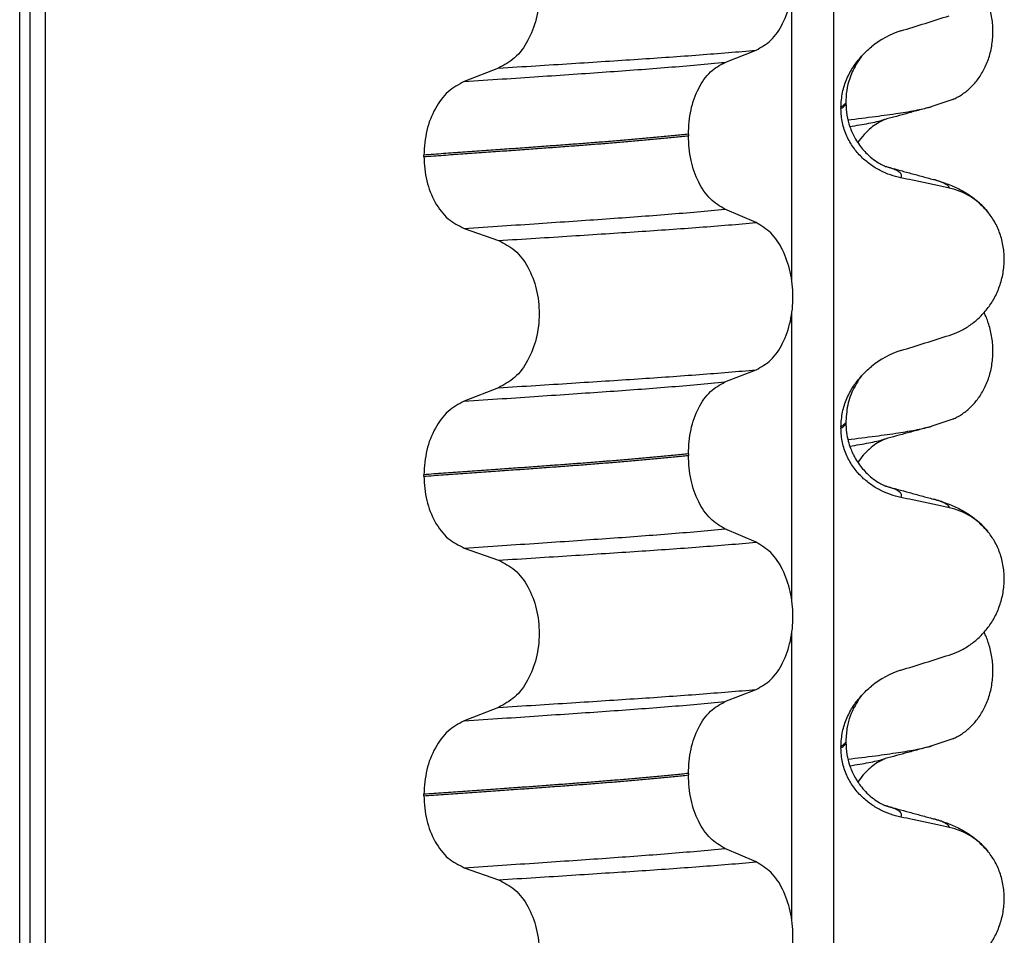
# Model space of a CAD drawing. Units: millimetres. Extents: x -6705 to -5680, y -6270 to -5346.
# Drawn here: x -5848 to -5838, y -5572 to -5562 of the extents above; entities that cross this region are included whole.
import ezdxf

# ---------------------------------------------------------------- set-up
doc = ezdxf.new("R2010")
doc.units = ezdxf.units.MM

# ---------------------------------------------------------------- blocks, each defined once
blk = doc.blocks.new('309018556__93', base_point=(-5858, -5679.7))
at = {"color": 7, "linetype": 'Continuous'}
for p, q in [((-5847.8914, -5666.7), (-5847.8914, -5484.5)), ((-5847.7922, -5484.5), (-5847.7922, -5666.7)), ((-5847.6366, -5666.7), (-5847.6366, -5484.5)), ((-5839.8114, -5484.5), (-5839.8114, -5666.7)), ((-5840.2261, -5565.035), (-5840.2261, -5562.1997)), ((-5840.8886, -5562.8752), (-5840.5793, -5562.7547)), ((-5843.1368, -5562.9327), (-5843.4776, -5563.0656)), ((-5839.688, -5563.2644), (-5839.688, -5563.2794)), ((-5839.7372, -5563.32), (-5839.7372, -5563.335)), ((-5841.2523, -5563.589), (-5841.2523, -5563.604)), ((-5843.8783, -5563.811), (-5843.8783, -5563.796)), ((-5840.5793, -5564.4673), (-5840.8886, -5564.3344)), ((-5843.4776, -5564.5248), (-5843.1368, -5564.6453)), ((-5840.2261, -5568.21), (-5840.2261, -5565.3747)), ((-5840.8886, -5566.0502), (-5840.5793, -5565.9297)), ((-5843.1368, -5566.1077), (-5843.4776, -5566.2406)), ((-5839.688, -5566.4394), (-5839.688, -5566.4544)), ((-5839.7372, -5566.495), (-5839.7372, -5566.51)), ((-5841.2523, -5566.764), (-5841.2523, -5566.779)), ((-5843.8783, -5566.986), (-5843.8783, -5566.971)), ((-5840.5793, -5567.6423), (-5840.8886, -5567.5094)), ((-5843.4776, -5567.6998), (-5843.1368, -5567.8203)), ((-5840.2261, -5571.385), (-5840.2261, -5568.5497)), ((-5840.8886, -5569.2252), (-5840.5793, -5569.1047)), ((-5843.1368, -5569.2827), (-5843.4776, -5569.4156)), ((-5839.688, -5569.6144), (-5839.688, -5569.6294)), ((-5839.7372, -5569.67), (-5839.7372, -5569.685)), ((-5841.2523, -5569.939), (-5841.2523, -5569.954)), ((-5843.8783, -5570.161), (-5843.8783, -5570.146)), ((-5840.5793, -5570.8173), (-5840.8886, -5570.6844)), ((-5843.4776, -5570.8748), (-5843.1368, -5570.9953))]:
    blk.add_line(p, q, dxfattribs=at)
for centre, radius, start, end in [((-5838.8781, -5563.4028), 0.8799, 107.42168, 129.26674), ((-5838.8083, -5564.7918), 0.6832, 39.49896, 77.5752), ((-5838.8781, -5566.5778), 0.8799, 107.42168, 129.26674), ((-5838.8083, -5567.9668), 0.6832, 39.49896, 77.5752), ((-5838.8781, -5569.7528), 0.8799, 107.42168, 129.26674), ((-5838.8083, -5571.1418), 0.6832, 39.49896, 77.5752)]:
    blk.add_arc(centre, radius, start, end, dxfattribs=at)
for points, knots in [([(-5840.5793, -5562.7547), (-5840.5278, -5562.7253), (-5840.4166, -5562.6618), (-5840.3035, -5562.4849), (-5840.2295, -5562.2693), (-5840.2047, -5562.0267), (-5840.2309, -5561.7843), (-5840.3055, -5561.5684), (-5840.4179, -5561.3904), (-5840.5281, -5561.3234), (-5840.5793, -5561.2923)], [0, 0, 0, 0, 0.175742, 0.379331, 0.610482, 0.857366, 1.104161, 1.335389, 1.540243, 1.717861, 1.717861, 1.717861, 1.717861]), ([(-5843.1368, -5561.4703), (-5843.0803, -5561.4993), (-5842.9606, -5561.5608), (-5842.8337, -5561.7377), (-5842.7517, -5561.9546), (-5842.7239, -5562.1983), (-5842.7532, -5562.4419), (-5842.8359, -5562.6589), (-5842.9619, -5562.8369), (-5843.0807, -5562.9019), (-5843.1368, -5562.9327)], [0, 0, 0, 0, 0.188242, 0.398988, 0.632825, 0.880006, 1.127126, 1.361059, 1.57295, 1.762802, 1.762802, 1.762802, 1.762802]), ([(-5839.1415, -5562.5633), (-5839.0614, -5562.5382), (-5838.9013, -5562.4881), (-5838.7413, -5562.4374), (-5838.6613, -5562.4121)], [0, 0, 0, 0, 0.2516731, 0.5034377, 0.5034377, 0.5034377, 0.5034377]), ([(-5839.5337, -5562.8155), (-5839.518, -5562.7987), (-5839.4869, -5562.7655), (-5839.4522, -5562.7361), (-5839.435, -5562.7216)], [0, 0, 0, 0, 0.0688427, 0.1363573, 0.1363573, 0.1363573, 0.1363573]), ([(-5843.1368, -5562.9327), (-5843.0137, -5562.9249), (-5842.7724, -5562.9098), (-5842.4181, -5562.8872), (-5842.0793, -5562.8652), (-5841.7553, -5562.8441), (-5841.4446, -5562.8231), (-5841.1455, -5562.8011), (-5840.8582, -5562.7787), (-5840.6708, -5562.7626), (-5840.5793, -5562.7547)], [0, 0, 0, 0, 0.370034, 0.725299, 1.065028, 1.388589, 1.699187, 1.999475, 2.288101, 2.563741, 2.563741, 2.563741, 2.563741]), ([(-5839.7372, -5563.32), (-5839.734, -5563.2708), (-5839.7278, -5563.174), (-5839.6816, -5563.0384), (-5839.6178, -5562.9174), (-5839.5613, -5562.8489), (-5839.5337, -5562.8155)], [0, 0, 0, 0, 0.147463, 0.2898435, 0.425909, 0.5555838, 0.5555838, 0.5555838, 0.5555838]), ([(-5839.5337, -5562.8155), (-5839.5469, -5562.8349), (-5839.5691, -5562.8677), (-5839.6168, -5562.9475), (-5839.6601, -5563.0505), (-5839.6849, -5563.17), (-5839.6871, -5563.238), (-5839.688, -5563.2644)], [0, 0, 0, 0, 0.0704935, 0.1188405, 0.2785814, 0.4031299, 0.4824104, 0.4824104, 0.4824104, 0.4824104]), ([(-5843.4776, -5563.0656), (-5843.3519, -5563.0573), (-5843.1058, -5563.0411), (-5842.7448, -5563.0169), (-5842.4005, -5562.9934), (-5842.0721, -5562.9709), (-5841.7579, -5562.9484), (-5841.4565, -5562.925), (-5841.1679, -5562.901), (-5840.9801, -5562.8837), (-5840.8886, -5562.8752)], [0, 0, 0, 0, 0.377824, 0.7399, 1.085321, 1.413346, 1.727383, 2.030213, 2.320288, 2.596091, 2.596091, 2.596091, 2.596091]), ([(-5841.2523, -5563.589), (-5841.2473, -5563.5077), (-5841.2378, -5563.3503), (-5841.161, -5563.1387), (-5841.049, -5562.9657), (-5840.9394, -5562.9039), (-5840.8886, -5562.8752)], [0, 0, 0, 0, 0.2432066, 0.4702834, 0.6704079, 0.8432042, 0.8432042, 0.8432042, 0.8432042]), ([(-5843.4776, -5563.0656), (-5843.5334, -5563.0961), (-5843.6513, -5563.1607), (-5843.7759, -5563.3373), (-5843.8617, -5563.5531), (-5843.8727, -5563.7134), (-5843.8783, -5563.796)], [0, 0, 0, 0, 0.1886045, 0.3987817, 0.6313681, 0.8779859, 0.8779859, 0.8779859, 0.8779859]), ([(-5839.7372, -5563.335), (-5839.7298, -5563.3306), (-5839.7165, -5563.3225), (-5839.701, -5563.3087), (-5839.6905, -5563.2946), (-5839.6888, -5563.2844), (-5839.688, -5563.2794)], [0, 0, 0, 0, 0.02581874, 0.04660568, 0.06225726, 0.07718423, 0.07718423, 0.07718423, 0.07718423]), ([(-5839.688, -5563.2794), (-5839.691, -5563.2824), (-5839.6974, -5563.2889), (-5839.7074, -5563.2998), (-5839.721, -5563.3103), (-5839.7315, -5563.3166), (-5839.7372, -5563.32)], [0, 0, 0, 0, 0.01283911, 0.02730207, 0.04425924, 0.06413299, 0.06413299, 0.06413299, 0.06413299]), ([(-5839.688, -5563.2794), (-5839.686, -5563.3197), (-5839.6821, -5563.3999), (-5839.6509, -5563.5165), (-5839.6, -5563.6314), (-5839.5269, -5563.7378), (-5839.4442, -5563.8192), (-5839.3722, -5563.87), (-5839.3295, -5563.8934), (-5839.3066, -5563.9036), (-5839.3005, -5563.9067), (-5839.2975, -5563.9083)], [0, 0, 0, 0, 0.1206677, 0.240327, 0.3596795, 0.4964556, 0.6248723, 0.7054313, 0.7603095, 0.7705192, 0.7807559, 0.7807559, 0.7807559, 0.7807559]), ([(-5839.1415, -5564.0224), (-5839.1765, -5564.0139), (-5839.2471, -5563.9967), (-5839.3486, -5563.9521), (-5839.446, -5563.8929), (-5839.5368, -5563.8163), (-5839.6177, -5563.7216), (-5839.6831, -5563.6077), (-5839.7282, -5563.4765), (-5839.7342, -5563.3828), (-5839.7372, -5563.335)], [0, 0, 0, 0, 0.1079398, 0.2176602, 0.3310918, 0.4488273, 0.5723367, 0.7029561, 0.8409132, 0.9837924, 0.9837924, 0.9837924, 0.9837924]), ([(-5841.2523, -5563.589), (-5841.2972, -5563.5936), (-5841.3885, -5563.603), (-5841.5276, -5563.6164), (-5841.6707, -5563.6297), (-5841.8177, -5563.6428), (-5841.9682, -5563.6556), (-5842.1221, -5563.6682), (-5842.2791, -5563.6806), (-5842.3848, -5563.6885), (-5842.4382, -5563.6925)], [0, 0, 0, 0, 0.135576, 0.275376, 0.419184, 0.566778, 0.717934, 0.872423, 1.030015, 1.190479, 1.190479, 1.190479, 1.190479]), ([(-5842.4382, -5563.7075), (-5842.3848, -5563.7035), (-5842.2791, -5563.6956), (-5842.1221, -5563.6832), (-5841.9682, -5563.6706), (-5841.8177, -5563.6578), (-5841.6707, -5563.6447), (-5841.5276, -5563.6314), (-5841.3885, -5563.618), (-5841.2972, -5563.6086), (-5841.2523, -5563.604)], [0, 0, 0, 0, 0.160463, 0.318056, 0.472545, 0.6237, 0.771295, 0.915102, 1.054902, 1.190479, 1.190479, 1.190479, 1.190479]), ([(-5840.8886, -5564.3344), (-5840.9394, -5564.3035), (-5841.0488, -5564.237), (-5841.1601, -5564.0604), (-5841.2373, -5563.8457), (-5841.2472, -5563.6864), (-5841.2523, -5563.604)], [0, 0, 0, 0, 0.1764515, 0.3796311, 0.6095073, 0.8558057, 0.8558057, 0.8558057, 0.8558057]), ([(-5842.4382, -5563.6925), (-5842.4928, -5563.6965), (-5842.6036, -5563.7047), (-5842.7723, -5563.7171), (-5842.9457, -5563.7297), (-5843.1237, -5563.7425), (-5843.3062, -5563.7556), (-5843.4932, -5563.7689), (-5843.6844, -5563.7824), (-5843.8132, -5563.7914), (-5843.8783, -5563.796)], [0, 0, 0, 0, 0.164275, 0.333401, 0.507283, 0.685816, 0.86888, 1.056342, 1.248056, 1.443864, 1.443864, 1.443864, 1.443864]), ([(-5843.8783, -5563.811), (-5843.8132, -5563.8064), (-5843.6844, -5563.7974), (-5843.4932, -5563.7839), (-5843.3062, -5563.7706), (-5843.1237, -5563.7575), (-5842.9457, -5563.7447), (-5842.7723, -5563.7321), (-5842.6036, -5563.7197), (-5842.4928, -5563.7115), (-5842.4382, -5563.7075)], [0, 0, 0, 0, 0.195808, 0.387522, 0.574984, 0.758048, 0.936581, 1.110463, 1.279589, 1.443864, 1.443864, 1.443864, 1.443864]), ([(-5843.8783, -5563.811), (-5843.8728, -5563.8925), (-5843.8622, -5564.0509), (-5843.7768, -5564.2637), (-5843.6514, -5564.4366), (-5843.5333, -5564.4965), (-5843.4776, -5564.5248)], [0, 0, 0, 0, 0.2435191, 0.473333, 0.6806322, 0.8658107, 0.8658107, 0.8658107, 0.8658107]), ([(-5839.2877, -5563.9111), (-5839.2497, -5563.9214), (-5839.173, -5563.9422), (-5839.0567, -5563.974), (-5838.9382, -5564.0063), (-5838.8583, -5564.0281), (-5838.8182, -5564.039)], [0, 0, 0, 0, 0.1182699, 0.2382179, 0.3618218, 0.4865988, 0.4865988, 0.4865988, 0.4865988]), ([(-5839.1415, -5564.0224), (-5839.1409, -5564.0214), (-5839.1395, -5564.0194), (-5839.1356, -5564.0137), (-5839.1336, -5564.0045), (-5839.1347, -5563.991), (-5839.1433, -5563.9771), (-5839.1617, -5563.961), (-5839.1921, -5563.9441), (-5839.2357, -5563.9265), (-5839.2692, -5563.9166), (-5839.2877, -5563.9111)], [0, 0, 0, 0, 0.0036608, 0.0073216, 0.0205108, 0.0309026, 0.0472336, 0.0678708, 0.1040123, 0.1509027, 0.2087564, 0.2087564, 0.2087564, 0.2087564]), ([(-5838.6613, -5564.1247), (-5838.7003, -5564.1161), (-5838.7802, -5564.0984), (-5838.9017, -5564.0723), (-5839.0228, -5564.0468), (-5839.1029, -5564.0304), (-5839.1415, -5564.0224)], [0, 0, 0, 0, 0.1198018, 0.2455776, 0.3727485, 0.4909597, 0.4909597, 0.4909597, 0.4909597]), ([(-5838.6613, -5564.1247), (-5838.6617, -5564.1232), (-5838.6625, -5564.1202), (-5838.6649, -5564.1088), (-5838.6813, -5564.0951), (-5838.7104, -5564.0756), (-5838.7575, -5564.0567), (-5838.7963, -5564.0454), (-5838.8182, -5564.039)], [0, 0, 0, 0, 0.004581, 0.009162, 0.0348438, 0.0634063, 0.1162385, 0.1849137, 0.1849137, 0.1849137, 0.1849137]), ([(-5838.8182, -5564.039), (-5838.7739, -5564.052), (-5838.6878, -5564.0773), (-5838.5567, -5564.1341), (-5838.4131, -5564.2186), (-5838.3287, -5564.3073), (-5838.2811, -5564.3573)], [0, 0, 0, 0, 0.1385476, 0.2687352, 0.428069, 0.6340425, 0.6340425, 0.6340425, 0.6340425]), ([(-5843.4776, -5564.5248), (-5843.3519, -5564.5165), (-5843.1058, -5564.5003), (-5842.7448, -5564.4761), (-5842.4005, -5564.4526), (-5842.0721, -5564.4301), (-5841.7579, -5564.4076), (-5841.4565, -5564.3842), (-5841.1679, -5564.3602), (-5840.9801, -5564.3429), (-5840.8886, -5564.3344)], [0, 0, 0, 0, 0.377824, 0.7399, 1.085321, 1.413346, 1.727383, 2.030213, 2.320288, 2.596091, 2.596091, 2.596091, 2.596091]), ([(-5838.6613, -5565.5871), (-5838.6276, -5565.5749), (-5838.5595, -5565.5502), (-5838.4636, -5565.4945), (-5838.3732, -5565.4241), (-5838.2908, -5565.337), (-5838.2199, -5565.2337), (-5838.1637, -5565.1154), (-5838.1267, -5564.9847), (-5838.1117, -5564.8465), (-5838.1215, -5564.7072), (-5838.1548, -5564.5758), (-5838.2074, -5564.457), (-5838.257, -5564.39), (-5838.2811, -5564.3573)], [0, 0, 0, 0, 0.10728, 0.216923, 0.331139, 0.450153, 0.574911, 0.705575, 0.841282, 0.980539, 1.120583, 1.257701, 1.385606, 1.507289, 1.507289, 1.507289, 1.507289]), ([(-5843.1368, -5564.6453), (-5843.0137, -5564.6375), (-5842.7724, -5564.6224), (-5842.4181, -5564.5998), (-5842.0793, -5564.5778), (-5841.7553, -5564.5567), (-5841.4446, -5564.5356), (-5841.1455, -5564.5137), (-5840.8582, -5564.4913), (-5840.6708, -5564.4752), (-5840.5793, -5564.4673)], [0, 0, 0, 0, 0.370034, 0.725299, 1.065028, 1.388589, 1.699187, 1.999475, 2.288101, 2.563741, 2.563741, 2.563741, 2.563741]), ([(-5840.5793, -5565.9297), (-5840.5278, -5565.9003), (-5840.4166, -5565.8368), (-5840.3035, -5565.6599), (-5840.2295, -5565.4443), (-5840.2047, -5565.2017), (-5840.2309, -5564.9593), (-5840.3055, -5564.7434), (-5840.4179, -5564.5654), (-5840.5281, -5564.4984), (-5840.5793, -5564.4673)], [0, 0, 0, 0, 0.175742, 0.379331, 0.610482, 0.857366, 1.104161, 1.335389, 1.540243, 1.717861, 1.717861, 1.717861, 1.717861]), ([(-5843.1368, -5564.6453), (-5843.0803, -5564.6743), (-5842.9606, -5564.7358), (-5842.8337, -5564.9127), (-5842.7517, -5565.1296), (-5842.7239, -5565.3733), (-5842.7532, -5565.6169), (-5842.8359, -5565.8339), (-5842.9619, -5566.0119), (-5843.0807, -5566.0769), (-5843.1368, -5566.1077)], [0, 0, 0, 0, 0.188242, 0.398988, 0.632825, 0.880006, 1.127126, 1.361059, 1.57295, 1.762802, 1.762802, 1.762802, 1.762802]), ([(-5839.1415, -5565.7383), (-5839.0614, -5565.7132), (-5838.9013, -5565.6631), (-5838.7413, -5565.6124), (-5838.6613, -5565.5871)], [0, 0, 0, 0, 0.2516731, 0.5034377, 0.5034377, 0.5034377, 0.5034377]), ([(-5843.1368, -5566.1077), (-5843.0137, -5566.0999), (-5842.7724, -5566.0848), (-5842.4181, -5566.0622), (-5842.0793, -5566.0402), (-5841.7553, -5566.0191), (-5841.4446, -5565.9981), (-5841.1455, -5565.9761), (-5840.8582, -5565.9537), (-5840.6708, -5565.9376), (-5840.5793, -5565.9297)], [0, 0, 0, 0, 0.370034, 0.725299, 1.065028, 1.388589, 1.699187, 1.999475, 2.288101, 2.563741, 2.563741, 2.563741, 2.563741]), ([(-5839.5337, -5565.9905), (-5839.518, -5565.9737), (-5839.4869, -5565.9405), (-5839.4522, -5565.9111), (-5839.435, -5565.8966)], [0, 0, 0, 0, 0.0688427, 0.1363573, 0.1363573, 0.1363573, 0.1363573]), ([(-5839.7372, -5566.495), (-5839.734, -5566.4458), (-5839.7278, -5566.349), (-5839.6816, -5566.2134), (-5839.6178, -5566.0924), (-5839.5613, -5566.0239), (-5839.5337, -5565.9905)], [0, 0, 0, 0, 0.147463, 0.2898435, 0.425909, 0.5555838, 0.5555838, 0.5555838, 0.5555838]), ([(-5839.5337, -5565.9905), (-5839.5446, -5566.0067), (-5839.5666, -5566.0396), (-5839.619, -5566.1245), (-5839.6746, -5566.2571), (-5839.6835, -5566.3784), (-5839.688, -5566.4394)], [0, 0, 0, 0, 0.0585414, 0.1188265, 0.2994282, 0.4819403, 0.4819403, 0.4819403, 0.4819403]), ([(-5843.4776, -5566.2406), (-5843.3519, -5566.2323), (-5843.1058, -5566.2161), (-5842.7448, -5566.1919), (-5842.4005, -5566.1684), (-5842.0721, -5566.1459), (-5841.7579, -5566.1234), (-5841.4565, -5566.1), (-5841.1679, -5566.076), (-5840.9801, -5566.0587), (-5840.8886, -5566.0502)], [0, 0, 0, 0, 0.377824, 0.7399, 1.085321, 1.413346, 1.727383, 2.030213, 2.320288, 2.596091, 2.596091, 2.596091, 2.596091]), ([(-5841.2523, -5566.764), (-5841.2473, -5566.6827), (-5841.2378, -5566.5253), (-5841.161, -5566.3137), (-5841.049, -5566.1407), (-5840.9394, -5566.0789), (-5840.8886, -5566.0502)], [0, 0, 0, 0, 0.2432066, 0.4702834, 0.6704079, 0.8432042, 0.8432042, 0.8432042, 0.8432042]), ([(-5843.4776, -5566.2406), (-5843.5334, -5566.2711), (-5843.6513, -5566.3357), (-5843.7759, -5566.5123), (-5843.8617, -5566.7281), (-5843.8727, -5566.8884), (-5843.8783, -5566.971)], [0, 0, 0, 0, 0.1886045, 0.3987817, 0.6313681, 0.8779859, 0.8779859, 0.8779859, 0.8779859]), ([(-5839.7372, -5566.51), (-5839.7298, -5566.5056), (-5839.7165, -5566.4975), (-5839.701, -5566.4837), (-5839.6905, -5566.4696), (-5839.6888, -5566.4594), (-5839.688, -5566.4544)], [0, 0, 0, 0, 0.02581874, 0.04660568, 0.06225726, 0.07718423, 0.07718423, 0.07718423, 0.07718423]), ([(-5839.688, -5566.4544), (-5839.691, -5566.4574), (-5839.6974, -5566.4639), (-5839.7074, -5566.4748), (-5839.721, -5566.4853), (-5839.7315, -5566.4916), (-5839.7372, -5566.495)], [0, 0, 0, 0, 0.01283911, 0.02730207, 0.04425924, 0.06413299, 0.06413299, 0.06413299, 0.06413299]), ([(-5839.1415, -5567.1974), (-5839.1765, -5567.1889), (-5839.2471, -5567.1717), (-5839.3486, -5567.1271), (-5839.446, -5567.0679), (-5839.5368, -5566.9913), (-5839.6177, -5566.8966), (-5839.6831, -5566.7827), (-5839.7282, -5566.6515), (-5839.7342, -5566.5578), (-5839.7372, -5566.51)], [0, 0, 0, 0, 0.1079398, 0.2176602, 0.3310918, 0.4488273, 0.5723367, 0.7029561, 0.8409132, 0.9837924, 0.9837924, 0.9837924, 0.9837924]), ([(-5839.688, -5566.4544), (-5839.6867, -5566.4872), (-5839.6843, -5566.5489), (-5839.6666, -5566.6337), (-5839.6444, -5566.7036), (-5839.6215, -5566.7573), (-5839.5852, -5566.8278), (-5839.5269, -5566.9128), (-5839.4442, -5566.9942), (-5839.3722, -5567.045), (-5839.3295, -5567.0684), (-5839.3066, -5567.0786), (-5839.3005, -5567.0817), (-5839.2975, -5567.0833)], [0, 0, 0, 0, 0.098343, 0.1849427, 0.2588225, 0.3180433, 0.3599222, 0.4966983, 0.6251149, 0.7056739, 0.7605522, 0.7707618, 0.7809986, 0.7809986, 0.7809986, 0.7809986]), ([(-5841.2523, -5566.764), (-5841.2972, -5566.7686), (-5841.3885, -5566.778), (-5841.5276, -5566.7914), (-5841.6707, -5566.8047), (-5841.8177, -5566.8178), (-5841.9682, -5566.8306), (-5842.1221, -5566.8432), (-5842.2791, -5566.8556), (-5842.3848, -5566.8635), (-5842.4382, -5566.8675)], [0, 0, 0, 0, 0.135576, 0.275376, 0.419184, 0.566778, 0.717934, 0.872423, 1.030015, 1.190479, 1.190479, 1.190479, 1.190479]), ([(-5842.4382, -5566.8825), (-5842.3848, -5566.8785), (-5842.2791, -5566.8706), (-5842.1221, -5566.8582), (-5841.9682, -5566.8456), (-5841.8177, -5566.8328), (-5841.6707, -5566.8197), (-5841.5276, -5566.8064), (-5841.3885, -5566.793), (-5841.2972, -5566.7836), (-5841.2523, -5566.779)], [0, 0, 0, 0, 0.160463, 0.318056, 0.472545, 0.6237, 0.771295, 0.915102, 1.054902, 1.190479, 1.190479, 1.190479, 1.190479]), ([(-5840.8886, -5567.5094), (-5840.9394, -5567.4785), (-5841.0488, -5567.412), (-5841.1601, -5567.2354), (-5841.2373, -5567.0207), (-5841.2472, -5566.8614), (-5841.2523, -5566.779)], [0, 0, 0, 0, 0.1764515, 0.3796311, 0.6095073, 0.8558057, 0.8558057, 0.8558057, 0.8558057]), ([(-5842.4382, -5566.8675), (-5842.4928, -5566.8715), (-5842.6036, -5566.8797), (-5842.7723, -5566.8921), (-5842.9457, -5566.9047), (-5843.1237, -5566.9175), (-5843.3062, -5566.9306), (-5843.4932, -5566.9439), (-5843.6844, -5566.9574), (-5843.8132, -5566.9664), (-5843.8783, -5566.971)], [0, 0, 0, 0, 0.164275, 0.333401, 0.507283, 0.685816, 0.86888, 1.056342, 1.248056, 1.443864, 1.443864, 1.443864, 1.443864]), ([(-5843.8783, -5566.986), (-5843.8132, -5566.9814), (-5843.6844, -5566.9724), (-5843.4932, -5566.9589), (-5843.3062, -5566.9456), (-5843.1237, -5566.9325), (-5842.9457, -5566.9197), (-5842.7723, -5566.9071), (-5842.6036, -5566.8947), (-5842.4928, -5566.8865), (-5842.4382, -5566.8825)], [0, 0, 0, 0, 0.195808, 0.387522, 0.574984, 0.758048, 0.936581, 1.110463, 1.279589, 1.443864, 1.443864, 1.443864, 1.443864]), ([(-5843.8783, -5566.986), (-5843.8728, -5567.0675), (-5843.8622, -5567.2259), (-5843.7768, -5567.4387), (-5843.6514, -5567.6116), (-5843.5333, -5567.6715), (-5843.4776, -5567.6998)], [0, 0, 0, 0, 0.2435191, 0.473333, 0.6806322, 0.8658107, 0.8658107, 0.8658107, 0.8658107]), ([(-5839.2877, -5567.0861), (-5839.2495, -5567.0965), (-5839.1729, -5567.1173), (-5839.0565, -5567.149), (-5838.9382, -5567.1813), (-5838.8583, -5567.2031), (-5838.8182, -5567.214)], [0, 0, 0, 0, 0.1187075, 0.2382179, 0.3618257, 0.4865988, 0.4865988, 0.4865988, 0.4865988]), ([(-5839.1415, -5567.1974), (-5839.1409, -5567.1964), (-5839.1395, -5567.1944), (-5839.1356, -5567.1887), (-5839.1336, -5567.1795), (-5839.1347, -5567.166), (-5839.1433, -5567.1521), (-5839.1617, -5567.136), (-5839.1921, -5567.1191), (-5839.2357, -5567.1015), (-5839.2692, -5567.0916), (-5839.2877, -5567.0861)], [0, 0, 0, 0, 0.0036608, 0.0073216, 0.0205108, 0.0309026, 0.0472336, 0.0678708, 0.1040123, 0.1509027, 0.2087564, 0.2087564, 0.2087564, 0.2087564]), ([(-5838.6613, -5567.2997), (-5838.7003, -5567.2911), (-5838.7802, -5567.2734), (-5838.9017, -5567.2473), (-5839.0228, -5567.2218), (-5839.1029, -5567.2054), (-5839.1415, -5567.1974)], [0, 0, 0, 0, 0.1198018, 0.2455776, 0.3727485, 0.4909597, 0.4909597, 0.4909597, 0.4909597]), ([(-5838.6613, -5567.2997), (-5838.6617, -5567.2982), (-5838.6625, -5567.2952), (-5838.6649, -5567.2838), (-5838.6813, -5567.2701), (-5838.7104, -5567.2506), (-5838.7575, -5567.2317), (-5838.7963, -5567.2204), (-5838.8182, -5567.214)], [0, 0, 0, 0, 0.004581, 0.009162, 0.0348438, 0.0634063, 0.1162385, 0.1849137, 0.1849137, 0.1849137, 0.1849137]), ([(-5838.8182, -5567.214), (-5838.7739, -5567.227), (-5838.6878, -5567.2523), (-5838.5567, -5567.3091), (-5838.4131, -5567.3936), (-5838.3287, -5567.4823), (-5838.2811, -5567.5323)], [0, 0, 0, 0, 0.1385476, 0.2687352, 0.428069, 0.6340425, 0.6340425, 0.6340425, 0.6340425]), ([(-5843.4776, -5567.6998), (-5843.3519, -5567.6915), (-5843.1058, -5567.6753), (-5842.7448, -5567.6511), (-5842.4005, -5567.6276), (-5842.0721, -5567.6051), (-5841.7579, -5567.5826), (-5841.4565, -5567.5592), (-5841.1679, -5567.5352), (-5840.9801, -5567.5179), (-5840.8886, -5567.5094)], [0, 0, 0, 0, 0.377824, 0.7399, 1.085321, 1.413346, 1.727383, 2.030213, 2.320288, 2.596091, 2.596091, 2.596091, 2.596091]), ([(-5838.6613, -5568.7621), (-5838.6276, -5568.7499), (-5838.5595, -5568.7252), (-5838.4636, -5568.6695), (-5838.3732, -5568.5991), (-5838.2908, -5568.512), (-5838.2199, -5568.4087), (-5838.1637, -5568.2904), (-5838.1267, -5568.1597), (-5838.1117, -5568.0215), (-5838.1215, -5567.8822), (-5838.1548, -5567.7508), (-5838.2074, -5567.632), (-5838.257, -5567.565), (-5838.2811, -5567.5323)], [0, 0, 0, 0, 0.10728, 0.216923, 0.331139, 0.450153, 0.574911, 0.705575, 0.841282, 0.980539, 1.120583, 1.257701, 1.385606, 1.507289, 1.507289, 1.507289, 1.507289]), ([(-5843.1368, -5567.8203), (-5843.0137, -5567.8125), (-5842.7724, -5567.7974), (-5842.4181, -5567.7748), (-5842.0793, -5567.7528), (-5841.7553, -5567.7317), (-5841.4446, -5567.7106), (-5841.1455, -5567.6887), (-5840.8582, -5567.6663), (-5840.6708, -5567.6502), (-5840.5793, -5567.6423)], [0, 0, 0, 0, 0.370034, 0.725299, 1.065028, 1.388589, 1.699187, 1.999475, 2.288101, 2.563741, 2.563741, 2.563741, 2.563741]), ([(-5840.5793, -5569.1047), (-5840.5278, -5569.0753), (-5840.4166, -5569.0118), (-5840.3035, -5568.8349), (-5840.2295, -5568.6193), (-5840.2047, -5568.3767), (-5840.2309, -5568.1343), (-5840.3055, -5567.9184), (-5840.4179, -5567.7404), (-5840.5281, -5567.6734), (-5840.5793, -5567.6423)], [0, 0, 0, 0, 0.175742, 0.379331, 0.610482, 0.857366, 1.104161, 1.335389, 1.540243, 1.717861, 1.717861, 1.717861, 1.717861]), ([(-5843.1368, -5567.8203), (-5843.0803, -5567.8493), (-5842.9606, -5567.9108), (-5842.8337, -5568.0877), (-5842.7517, -5568.3046), (-5842.7239, -5568.5483), (-5842.7532, -5568.7919), (-5842.8359, -5569.0089), (-5842.9619, -5569.1869), (-5843.0807, -5569.2519), (-5843.1368, -5569.2827)], [0, 0, 0, 0, 0.188242, 0.398988, 0.632825, 0.880006, 1.127126, 1.361059, 1.57295, 1.762802, 1.762802, 1.762802, 1.762802]), ([(-5839.1415, -5568.9133), (-5839.0614, -5568.8882), (-5838.9013, -5568.8381), (-5838.7413, -5568.7874), (-5838.6613, -5568.7621)], [0, 0, 0, 0, 0.2516731, 0.5034377, 0.5034377, 0.5034377, 0.5034377]), ([(-5839.5337, -5569.1655), (-5839.518, -5569.1487), (-5839.4869, -5569.1155), (-5839.4522, -5569.0861), (-5839.435, -5569.0716)], [0, 0, 0, 0, 0.0688427, 0.1363573, 0.1363573, 0.1363573, 0.1363573]), ([(-5843.1368, -5569.2827), (-5843.0137, -5569.2749), (-5842.7724, -5569.2598), (-5842.4181, -5569.2372), (-5842.0793, -5569.2152), (-5841.7553, -5569.1941), (-5841.4446, -5569.1731), (-5841.1455, -5569.1511), (-5840.8582, -5569.1287), (-5840.6708, -5569.1126), (-5840.5793, -5569.1047)], [0, 0, 0, 0, 0.370034, 0.725299, 1.065028, 1.388589, 1.699187, 1.999475, 2.288101, 2.563741, 2.563741, 2.563741, 2.563741]), ([(-5839.7372, -5569.67), (-5839.734, -5569.6208), (-5839.7278, -5569.524), (-5839.6816, -5569.3884), (-5839.6178, -5569.2674), (-5839.5613, -5569.1989), (-5839.5337, -5569.1655)], [0, 0, 0, 0, 0.147463, 0.2898435, 0.425909, 0.5555838, 0.5555838, 0.5555838, 0.5555838]), ([(-5839.5337, -5569.1655), (-5839.5446, -5569.1817), (-5839.5666, -5569.2146), (-5839.627, -5569.3124), (-5839.6786, -5569.4478), (-5839.6854, -5569.5688), (-5839.688, -5569.6144)], [0, 0, 0, 0, 0.0585414, 0.1188265, 0.3451741, 0.4817557, 0.4817557, 0.4817557, 0.4817557]), ([(-5843.4776, -5569.4156), (-5843.3519, -5569.4073), (-5843.1058, -5569.3911), (-5842.7448, -5569.3669), (-5842.4005, -5569.3434), (-5842.0721, -5569.3209), (-5841.7579, -5569.2984), (-5841.4565, -5569.275), (-5841.1679, -5569.251), (-5840.9801, -5569.2337), (-5840.8886, -5569.2252)], [0, 0, 0, 0, 0.377824, 0.7399, 1.085321, 1.413346, 1.727383, 2.030213, 2.320288, 2.596091, 2.596091, 2.596091, 2.596091]), ([(-5841.2523, -5569.939), (-5841.2473, -5569.8577), (-5841.2378, -5569.7003), (-5841.161, -5569.4887), (-5841.049, -5569.3157), (-5840.9394, -5569.2539), (-5840.8886, -5569.2252)], [0, 0, 0, 0, 0.2432066, 0.4702834, 0.6704079, 0.8432042, 0.8432042, 0.8432042, 0.8432042]), ([(-5843.4776, -5569.4156), (-5843.5334, -5569.4461), (-5843.6513, -5569.5107), (-5843.7759, -5569.6873), (-5843.8617, -5569.9031), (-5843.8727, -5570.0634), (-5843.8783, -5570.146)], [0, 0, 0, 0, 0.1886045, 0.3987817, 0.6313681, 0.8779859, 0.8779859, 0.8779859, 0.8779859]), ([(-5839.688, -5569.6294), (-5839.691, -5569.6324), (-5839.6974, -5569.6389), (-5839.7074, -5569.6498), (-5839.721, -5569.6603), (-5839.7315, -5569.6666), (-5839.7372, -5569.67)], [0, 0, 0, 0, 0.01283911, 0.02730207, 0.04425924, 0.06413299, 0.06413299, 0.06413299, 0.06413299]), ([(-5839.7372, -5569.685), (-5839.7298, -5569.6806), (-5839.7165, -5569.6725), (-5839.701, -5569.6587), (-5839.6905, -5569.6446), (-5839.6888, -5569.6344), (-5839.688, -5569.6294)], [0, 0, 0, 0, 0.02581874, 0.04660568, 0.06225726, 0.07718423, 0.07718423, 0.07718423, 0.07718423]), ([(-5839.688, -5569.6294), (-5839.686, -5569.6697), (-5839.6821, -5569.7499), (-5839.6509, -5569.8665), (-5839.6127, -5569.9528), (-5839.5748, -5570.0168), (-5839.5406, -5570.0657), (-5839.4924, -5570.1222), (-5839.4335, -5570.1766), (-5839.3729, -5570.2195), (-5839.3303, -5570.243), (-5839.3066, -5570.2536), (-5839.3005, -5570.2567), (-5839.2975, -5570.2583)], [0, 0, 0, 0, 0.1206677, 0.240327, 0.3596795, 0.4027053, 0.4633756, 0.5383559, 0.6251663, 0.7030478, 0.7606057, 0.7708153, 0.7810521, 0.7810521, 0.7810521, 0.7810521]), ([(-5839.1415, -5570.3724), (-5839.1765, -5570.3639), (-5839.2471, -5570.3467), (-5839.3486, -5570.3021), (-5839.446, -5570.2429), (-5839.5368, -5570.1663), (-5839.6177, -5570.0716), (-5839.6831, -5569.9577), (-5839.7282, -5569.8265), (-5839.7342, -5569.7328), (-5839.7372, -5569.685)], [0, 0, 0, 0, 0.1079398, 0.2176602, 0.3310918, 0.4488273, 0.5723367, 0.7029561, 0.8409132, 0.9837924, 0.9837924, 0.9837924, 0.9837924]), ([(-5841.2523, -5569.939), (-5841.2972, -5569.9436), (-5841.3885, -5569.953), (-5841.5276, -5569.9664), (-5841.6707, -5569.9797), (-5841.8177, -5569.9928), (-5841.9682, -5570.0056), (-5842.1221, -5570.0182), (-5842.2791, -5570.0306), (-5842.3848, -5570.0385), (-5842.4382, -5570.0425)], [0, 0, 0, 0, 0.135576, 0.275376, 0.419184, 0.566778, 0.717934, 0.872423, 1.030015, 1.190479, 1.190479, 1.190479, 1.190479]), ([(-5842.4382, -5570.0575), (-5842.3848, -5570.0535), (-5842.2791, -5570.0456), (-5842.1221, -5570.0332), (-5841.9682, -5570.0206), (-5841.8177, -5570.0078), (-5841.6707, -5569.9947), (-5841.5276, -5569.9814), (-5841.3885, -5569.968), (-5841.2972, -5569.9586), (-5841.2523, -5569.954)], [0, 0, 0, 0, 0.160463, 0.318056, 0.472545, 0.6237, 0.771295, 0.915102, 1.054902, 1.190479, 1.190479, 1.190479, 1.190479]), ([(-5840.8886, -5570.6844), (-5840.9394, -5570.6535), (-5841.0488, -5570.587), (-5841.1601, -5570.4104), (-5841.2373, -5570.1957), (-5841.2472, -5570.0364), (-5841.2523, -5569.954)], [0, 0, 0, 0, 0.1764515, 0.3796311, 0.6095073, 0.8558057, 0.8558057, 0.8558057, 0.8558057]), ([(-5842.4382, -5570.0425), (-5842.4928, -5570.0465), (-5842.6036, -5570.0547), (-5842.7723, -5570.0671), (-5842.9457, -5570.0797), (-5843.1237, -5570.0925), (-5843.3062, -5570.1056), (-5843.4932, -5570.1189), (-5843.6844, -5570.1324), (-5843.8132, -5570.1414), (-5843.8783, -5570.146)], [0, 0, 0, 0, 0.164275, 0.333401, 0.507283, 0.685816, 0.86888, 1.056342, 1.248056, 1.443864, 1.443864, 1.443864, 1.443864]), ([(-5843.8783, -5570.161), (-5843.8132, -5570.1564), (-5843.6844, -5570.1474), (-5843.4932, -5570.1339), (-5843.3062, -5570.1206), (-5843.1237, -5570.1075), (-5842.9457, -5570.0947), (-5842.7723, -5570.0821), (-5842.6036, -5570.0697), (-5842.4928, -5570.0615), (-5842.4382, -5570.0575)], [0, 0, 0, 0, 0.195808, 0.387522, 0.574984, 0.758048, 0.936581, 1.110463, 1.279589, 1.443864, 1.443864, 1.443864, 1.443864]), ([(-5843.8783, -5570.161), (-5843.8728, -5570.2425), (-5843.8622, -5570.4009), (-5843.7768, -5570.6137), (-5843.6514, -5570.7866), (-5843.5333, -5570.8465), (-5843.4776, -5570.8748)], [0, 0, 0, 0, 0.2435191, 0.473333, 0.6806322, 0.8658107, 0.8658107, 0.8658107, 0.8658107]), ([(-5839.2877, -5570.2611), (-5839.2879, -5570.2611), (-5839.2895, -5570.2606), (-5839.2925, -5570.2596), (-5839.2956, -5570.2588), (-5839.2973, -5570.2583), (-5839.2975, -5570.2583)], [0, 0, 0, 0, 0.00063086, 0.00504684, 0.00951975, 0.01015873, 0.01015873, 0.01015873, 0.01015873]), ([(-5839.1415, -5570.3724), (-5839.1409, -5570.3714), (-5839.1395, -5570.3694), (-5839.1356, -5570.3637), (-5839.1336, -5570.3545), (-5839.1347, -5570.341), (-5839.1433, -5570.3271), (-5839.1617, -5570.311), (-5839.1921, -5570.2941), (-5839.2357, -5570.2765), (-5839.2692, -5570.2666), (-5839.2877, -5570.2611)], [0, 0, 0, 0, 0.0036608, 0.0073217, 0.0205109, 0.0309028, 0.0472338, 0.0678712, 0.1040129, 0.1509033, 0.2087564, 0.2087564, 0.2087564, 0.2087564]), ([(-5839.2877, -5570.2611), (-5839.2496, -5570.2715), (-5839.173, -5570.2923), (-5839.0567, -5570.324), (-5838.9383, -5570.3563), (-5838.8585, -5570.378), (-5838.8182, -5570.389)], [0, 0, 0, 0, 0.1184479, 0.2382179, 0.3614632, 0.4865988, 0.4865988, 0.4865988, 0.4865988]), ([(-5838.6613, -5570.4747), (-5838.7003, -5570.4661), (-5838.7802, -5570.4484), (-5838.9017, -5570.4223), (-5839.0228, -5570.3968), (-5839.1029, -5570.3804), (-5839.1415, -5570.3724)], [0, 0, 0, 0, 0.1198018, 0.2455776, 0.3727485, 0.4909597, 0.4909597, 0.4909597, 0.4909597]), ([(-5838.6613, -5570.4747), (-5838.6617, -5570.4732), (-5838.6625, -5570.4702), (-5838.6649, -5570.4588), (-5838.6813, -5570.4451), (-5838.7104, -5570.4256), (-5838.7575, -5570.4067), (-5838.7963, -5570.3954), (-5838.8182, -5570.389)], [0, 0, 0, 0, 0.004581, 0.009162, 0.0348438, 0.0634063, 0.1162385, 0.1849137, 0.1849137, 0.1849137, 0.1849137]), ([(-5838.8182, -5570.389), (-5838.7739, -5570.402), (-5838.6878, -5570.4273), (-5838.5567, -5570.4841), (-5838.4131, -5570.5686), (-5838.3287, -5570.6573), (-5838.2811, -5570.7073)], [0, 0, 0, 0, 0.1385476, 0.2687352, 0.428069, 0.6340425, 0.6340425, 0.6340425, 0.6340425]), ([(-5843.4776, -5570.8748), (-5843.3519, -5570.8665), (-5843.1058, -5570.8503), (-5842.7448, -5570.8261), (-5842.4005, -5570.8026), (-5842.0721, -5570.7801), (-5841.7579, -5570.7576), (-5841.4565, -5570.7342), (-5841.1679, -5570.7102), (-5840.9801, -5570.6929), (-5840.8886, -5570.6844)], [0, 0, 0, 0, 0.377824, 0.7399, 1.085321, 1.413346, 1.727383, 2.030213, 2.320288, 2.596091, 2.596091, 2.596091, 2.596091]), ([(-5838.6613, -5571.9371), (-5838.6276, -5571.9249), (-5838.5595, -5571.9002), (-5838.4636, -5571.8445), (-5838.3732, -5571.7741), (-5838.2908, -5571.687), (-5838.2199, -5571.5837), (-5838.1637, -5571.4654), (-5838.1267, -5571.3347), (-5838.1117, -5571.1965), (-5838.1215, -5571.0572), (-5838.1548, -5570.9258), (-5838.2074, -5570.807), (-5838.257, -5570.74), (-5838.2811, -5570.7073)], [0, 0, 0, 0, 0.10728, 0.216923, 0.331139, 0.450153, 0.574911, 0.705575, 0.841282, 0.980539, 1.120583, 1.257701, 1.385606, 1.507289, 1.507289, 1.507289, 1.507289]), ([(-5843.1368, -5570.9953), (-5843.0137, -5570.9875), (-5842.7724, -5570.9724), (-5842.4181, -5570.9498), (-5842.0793, -5570.9278), (-5841.7553, -5570.9067), (-5841.4446, -5570.8856), (-5841.1455, -5570.8637), (-5840.8582, -5570.8413), (-5840.6708, -5570.8252), (-5840.5793, -5570.8173)], [0, 0, 0, 0, 0.370034, 0.725299, 1.065028, 1.388589, 1.699187, 1.999475, 2.288101, 2.563741, 2.563741, 2.563741, 2.563741]), ([(-5840.5793, -5572.2797), (-5840.5278, -5572.2503), (-5840.4166, -5572.1868), (-5840.3035, -5572.0099), (-5840.2295, -5571.7943), (-5840.2047, -5571.5517), (-5840.2309, -5571.3093), (-5840.3055, -5571.0934), (-5840.4179, -5570.9154), (-5840.5281, -5570.8484), (-5840.5793, -5570.8173)], [0, 0, 0, 0, 0.175742, 0.379331, 0.610482, 0.857366, 1.104161, 1.335389, 1.540243, 1.717861, 1.717861, 1.717861, 1.717861]), ([(-5843.1368, -5570.9953), (-5843.0803, -5571.0243), (-5842.9606, -5571.0858), (-5842.8337, -5571.2627), (-5842.7517, -5571.4796), (-5842.7239, -5571.7233), (-5842.7532, -5571.9669), (-5842.8359, -5572.1839), (-5842.9619, -5572.3619), (-5843.0807, -5572.4269), (-5843.1368, -5572.4577)], [0, 0, 0, 0, 0.188242, 0.398988, 0.632825, 0.880006, 1.127126, 1.361059, 1.57295, 1.762802, 1.762802, 1.762802, 1.762802])]:
    blk.add_open_spline(points, degree=3, knots=knots, dxfattribs=at)
for points in [[(-5839.2975, -5563.9083), (-5839.2958, -5563.9088), (-5839.2926, -5563.9097), (-5839.2893, -5563.9107), (-5839.2877, -5563.9111)], [(-5839.2975, -5567.0833), (-5839.2958, -5567.0838), (-5839.2926, -5567.0847), (-5839.2893, -5567.0857), (-5839.2877, -5567.0861)]]:
    blk.add_open_spline(points, degree=3, dxfattribs=at)
blk = doc.blocks.new('Niveauregulierung__94', base_point=(-5862.0428, -5742.7471))
blk.add_blockref('309018556__93', (-5858, -5679.7))
blk = doc.blocks.new('309018556__106', base_point=(-5858, -5679.7))
at = {"color": 7, "linetype": 'Continuous'}
for p, q in [((-5838.6256, -5563.2436), (-5838.8331, -5563.3152)), ((-5838.6256, -5566.4186), (-5838.8331, -5566.4902)), ((-5838.6256, -5569.5936), (-5838.8331, -5569.6652))]:
    blk.add_line(p, q, dxfattribs=at)
for points, knots in [([(-5838.6256, -5563.2436), (-5838.6111, -5563.2369), (-5838.5819, -5563.2233), (-5838.5241, -5563.1886), (-5838.4537, -5563.1337), (-5838.3779, -5563.0495), (-5838.3135, -5562.9469), (-5838.264, -5562.8277), (-5838.2337, -5562.6957), (-5838.2244, -5562.557), (-5838.2373, -5562.4188), (-5838.2643, -5562.3117), (-5838.2925, -5562.2353), (-5838.3078, -5562.2024), (-5838.3154, -5562.1861)], [0, 0, 0, 0, 0.047777, 0.096645, 0.20196, 0.314264, 0.434689, 0.56368, 0.699592, 0.839365, 0.979001, 1.114254, 1.169263, 1.223078, 1.223078, 1.223078, 1.223078]), ([(-5839.6682, -5563.4466), (-5839.5768, -5563.4356), (-5839.4087, -5563.4154), (-5839.1786, -5563.3828), (-5838.991, -5563.3529), (-5838.8813, -5563.3267), (-5838.8331, -5563.3152)], [0, 0, 0, 0, 0.2763732, 0.5076704, 0.6974382, 0.8459439, 0.8459439, 0.8459439, 0.8459439]), ([(-5838.8331, -5563.3152), (-5838.8733, -5563.3261), (-5838.9533, -5563.348), (-5839.071, -5563.3801), (-5839.1857, -5563.4115), (-5839.2606, -5563.4318), (-5839.2979, -5563.4418)], [0, 0, 0, 0, 0.1249537, 0.2488471, 0.3659198, 0.4817157, 0.4817157, 0.4817157, 0.4817157]), ([(-5839.649, -5563.5127), (-5839.6159, -5563.5074), (-5839.5531, -5563.4974), (-5839.4641, -5563.4812), (-5839.3851, -5563.4649), (-5839.3361, -5563.4522), (-5839.3132, -5563.4463)], [0, 0, 0, 0, 0.1003357, 0.1907203, 0.2715342, 0.3424266, 0.3424266, 0.3424266, 0.3424266]), ([(-5839.3132, -5563.4463), (-5839.3146, -5563.4473), (-5839.3174, -5563.4491), (-5839.3371, -5563.4621), (-5839.3807, -5563.4816), (-5839.443, -5563.5295), (-5839.5105, -5563.5922), (-5839.5495, -5563.646), (-5839.5695, -5563.6736)], [0, 0, 0, 0, 0.0050013, 0.0100026, 0.0707657, 0.1475135, 0.2443528, 0.3462997, 0.3462997, 0.3462997, 0.3462997]), ([(-5839.2979, -5563.4418), (-5839.3003, -5563.4428), (-5839.3053, -5563.4448), (-5839.3105, -5563.4458), (-5839.3132, -5563.4463)], [0, 0, 0, 0, 0.00794205, 0.01600697, 0.01600697, 0.01600697, 0.01600697]), ([(-5838.6256, -5566.4186), (-5838.6111, -5566.4119), (-5838.5819, -5566.3983), (-5838.5241, -5566.3636), (-5838.4537, -5566.3087), (-5838.3779, -5566.2245), (-5838.3135, -5566.1219), (-5838.264, -5566.0027), (-5838.2337, -5565.8707), (-5838.2244, -5565.732), (-5838.2373, -5565.5938), (-5838.2643, -5565.4867), (-5838.2925, -5565.4103), (-5838.3078, -5565.3774), (-5838.3154, -5565.3611)], [0, 0, 0, 0, 0.047777, 0.096645, 0.20196, 0.314264, 0.434689, 0.56368, 0.699592, 0.839365, 0.979001, 1.114254, 1.169263, 1.223078, 1.223078, 1.223078, 1.223078]), ([(-5839.6682, -5566.6216), (-5839.5768, -5566.6106), (-5839.4087, -5566.5904), (-5839.1786, -5566.5579), (-5838.991, -5566.5279), (-5838.8813, -5566.5017), (-5838.8331, -5566.4902)], [0, 0, 0, 0, 0.2763733, 0.5076706, 0.6972918, 0.8459448, 0.8459448, 0.8459448, 0.8459448]), ([(-5838.8331, -5566.4902), (-5838.8734, -5566.5012), (-5838.9534, -5566.523), (-5839.071, -5566.5551), (-5839.1856, -5566.5865), (-5839.2606, -5566.6067), (-5839.2979, -5566.6168)], [0, 0, 0, 0, 0.1252451, 0.2488471, 0.3657847, 0.4817157, 0.4817157, 0.4817157, 0.4817157]), ([(-5839.649, -5566.6877), (-5839.6159, -5566.6824), (-5839.5532, -5566.6724), (-5839.4641, -5566.6562), (-5839.3851, -5566.6399), (-5839.3361, -5566.6272), (-5839.3132, -5566.6213)], [0, 0, 0, 0, 0.1003391, 0.1907266, 0.271543, 0.3424372, 0.3424372, 0.3424372, 0.3424372]), ([(-5839.3132, -5566.6213), (-5839.3146, -5566.6223), (-5839.3174, -5566.6241), (-5839.3363, -5566.6366), (-5839.38, -5566.6561), (-5839.4459, -5566.7066), (-5839.5135, -5566.7706), (-5839.5523, -5566.8245), (-5839.5695, -5566.8485)], [0, 0, 0, 0, 0.0050013, 0.0100026, 0.0681024, 0.1475123, 0.2576708, 0.3462855, 0.3462855, 0.3462855, 0.3462855]), ([(-5839.2979, -5566.6168), (-5839.3003, -5566.6178), (-5839.3053, -5566.6198), (-5839.3105, -5566.6208), (-5839.3132, -5566.6213)], [0, 0, 0, 0, 0.00794205, 0.01600697, 0.01600697, 0.01600697, 0.01600697]), ([(-5838.6256, -5569.5936), (-5838.6111, -5569.5869), (-5838.5819, -5569.5733), (-5838.5241, -5569.5386), (-5838.4537, -5569.4837), (-5838.3779, -5569.3995), (-5838.3135, -5569.2969), (-5838.264, -5569.1777), (-5838.2337, -5569.0457), (-5838.2244, -5568.907), (-5838.2373, -5568.7688), (-5838.2643, -5568.6617), (-5838.2925, -5568.5853), (-5838.3078, -5568.5524), (-5838.3154, -5568.5361)], [0, 0, 0, 0, 0.047777, 0.096645, 0.20196, 0.314264, 0.434689, 0.56368, 0.699592, 0.839365, 0.979001, 1.114254, 1.169263, 1.223078, 1.223078, 1.223078, 1.223078]), ([(-5839.6682, -5569.7966), (-5839.5768, -5569.7856), (-5839.4087, -5569.7654), (-5839.1786, -5569.7328), (-5838.991, -5569.7029), (-5838.8813, -5569.6767), (-5838.8331, -5569.6652)], [0, 0, 0, 0, 0.2763732, 0.5076704, 0.6974112, 0.845944, 0.845944, 0.845944, 0.845944]), ([(-5838.8331, -5569.6652), (-5838.8733, -5569.6761), (-5838.9533, -5569.698), (-5839.0709, -5569.7301), (-5839.1856, -5569.7615), (-5839.2606, -5569.7817), (-5839.2979, -5569.7918)], [0, 0, 0, 0, 0.1250073, 0.2488471, 0.3657832, 0.4817157, 0.4817157, 0.4817157, 0.4817157]), ([(-5839.649, -5569.8627), (-5839.6159, -5569.8574), (-5839.5531, -5569.8474), (-5839.4641, -5569.8312), (-5839.3851, -5569.8149), (-5839.3361, -5569.8022), (-5839.3132, -5569.7963)], [0, 0, 0, 0, 0.1003357, 0.1907203, 0.2715342, 0.3424266, 0.3424266, 0.3424266, 0.3424266]), ([(-5839.3132, -5569.7963), (-5839.3146, -5569.7973), (-5839.3174, -5569.7991), (-5839.3363, -5569.8116), (-5839.38, -5569.8311), (-5839.4459, -5569.8816), (-5839.5135, -5569.9456), (-5839.5523, -5569.9995), (-5839.5696, -5570.0236)], [0, 0, 0, 0, 0.0050013, 0.0100026, 0.0681024, 0.1475123, 0.2576826, 0.3463033, 0.3463033, 0.3463033, 0.3463033]), ([(-5839.2979, -5569.7918), (-5839.3003, -5569.7928), (-5839.3053, -5569.7948), (-5839.3105, -5569.7958), (-5839.3132, -5569.7963)], [0, 0, 0, 0, 0.00794205, 0.01600697, 0.01600697, 0.01600697, 0.01600697])]:
    blk.add_open_spline(points, degree=3, knots=knots, dxfattribs=at)
blk = doc.blocks.new('Niveauregulierung_2__107', base_point=(-5862, -5742.7471))
blk.add_blockref('309018556__106', (-5858, -5679.7))
blk = doc.blocks.new('HL53KV-WEB-Zeichnung__121', base_point=(-6076, -5742.7471))
for name, p in [('Niveauregulierung__94', (-5862.0428, -5742.7471)), ('Niveauregulierung_2__107', (-5862, -5742.7471))]:
    blk.add_blockref(name, p)
blk = doc.blocks.new('SA_Links1', base_point=(-5922, -5463))
blk.add_blockref('HL53KV-WEB-Zeichnung__121', (-6076, -5742.7471))

msp = doc.modelspace()

# ---------------------------------------------------------------- block references
msp.add_blockref('SA_Links1', (-5922, -5463))

doc.saveas('drawing.dxf')
